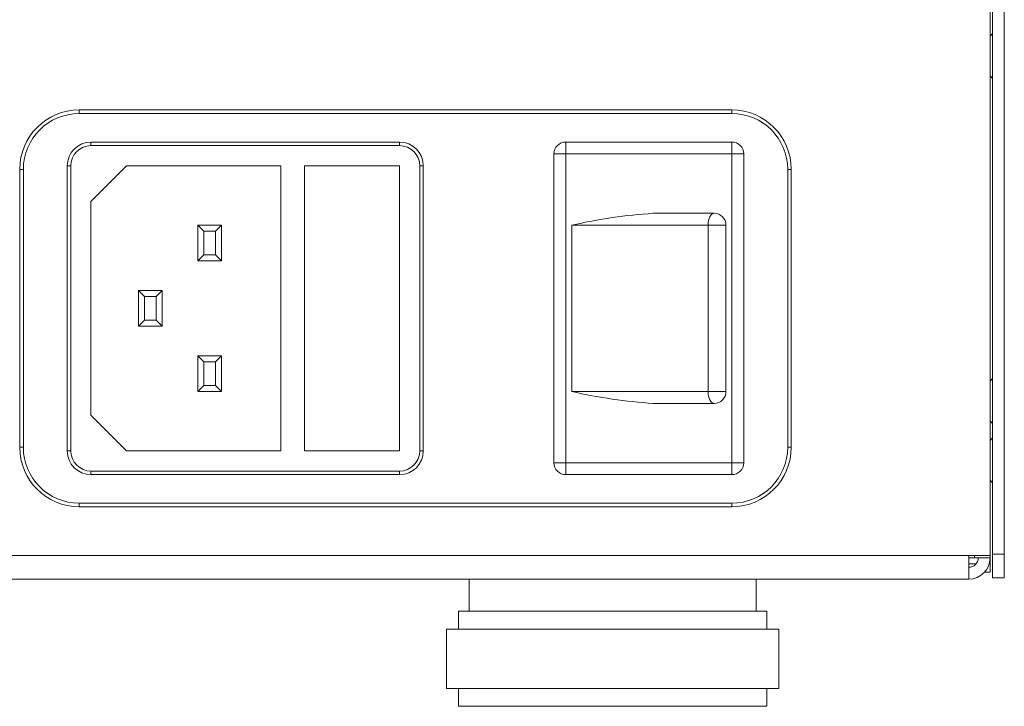
# Model space of a CAD drawing. Units: millimetres. Extents: x 10 to 1427, y 149 to 510.
# Drawn here: x 1322 to 1405, y 395 to 453 of the extents above; entities that cross this region are included whole.
import ezdxf

# ---------------------------------------------------------------- set-up
doc = ezdxf.new("R2010")
doc.units = ezdxf.units.MM

msp = doc.modelspace()

# ---------------------------------------------------------------- linework, layer by layer
at = {"color": 7, "linetype": 'Continuous', "lineweight": 15}
for p, q in [((1403.428, 408.164), (1403.428, 488.164)), ((1403.628, 488.264), (1403.628, 408.264)), ((1404.628, 488.264), (1404.628, 408.264)), ((1403.628, 452.114), (1403.428, 451.876)), ((1403.428, 448.551), (1403.628, 448.313)), ((1326.678, 445.664), (1326.678, 445.364)), ((1326.678, 445.664), (1381.678, 445.664)), ((1381.678, 445.664), (1381.678, 445.364)), ((1381.678, 445.364), (1326.678, 445.364)), ((1327.678, 442.964), (1327.678, 442.664)), ((1327.678, 442.964), (1353.678, 442.964)), ((1353.678, 442.664), (1327.678, 442.664)), ((1353.678, 442.964), (1353.678, 442.664)), ((1367.678, 441.964), (1367.678, 442.964)), ((1367.678, 442.964), (1381.678, 442.964)), ((1381.678, 441.964), (1381.678, 442.964)), ((1366.678, 415.964), (1366.678, 441.964)), ((1367.678, 441.964), (1366.678, 441.964)), ((1381.678, 441.964), (1367.678, 441.964)), ((1367.678, 441.964), (1367.678, 415.964)), ((1381.678, 415.964), (1381.678, 441.964)), ((1381.678, 441.964), (1382.678, 441.964)), ((1382.678, 441.964), (1382.678, 415.964)), ((1321.978, 440.664), (1321.678, 440.664)), ((1321.678, 417.264), (1321.678, 440.664)), ((1321.978, 440.664), (1321.978, 417.264)), ((1325.978, 440.964), (1325.678, 440.964)), ((1325.678, 416.964), (1325.678, 440.964)), ((1325.978, 440.964), (1325.978, 416.964)), ((1330.678, 440.964), (1327.678, 437.964)), ((1343.678, 440.964), (1330.678, 440.964)), ((1343.678, 416.964), (1343.678, 440.964)), ((1353.678, 440.964), (1345.678, 440.964)), ((1345.678, 440.964), (1345.678, 416.964)), ((1353.678, 416.964), (1353.678, 440.964)), ((1355.378, 416.964), (1355.378, 440.964)), ((1355.678, 440.964), (1355.378, 440.964)), ((1355.678, 440.964), (1355.678, 416.964)), ((1386.378, 417.264), (1386.378, 440.664)), ((1386.678, 440.664), (1386.378, 440.664)), ((1386.678, 440.664), (1386.678, 417.264)), ((1327.678, 437.964), (1327.678, 419.964)), ((1375.052, 436.964), (1380.178, 436.964)), ((1336.678, 432.964), (1336.678, 435.964)), ((1336.678, 435.964), (1337.178, 435.464)), ((1336.678, 435.964), (1338.678, 435.964)), ((1338.678, 435.964), (1338.178, 435.464)), ((1338.678, 435.964), (1338.678, 432.964)), ((1379.681, 435.964), (1368.178, 435.964)), ((1368.178, 421.964), (1368.178, 435.964)), ((1381.178, 435.964), (1379.681, 435.964)), ((1379.681, 421.964), (1379.681, 435.964)), ((1381.178, 435.964), (1381.178, 421.964)), ((1337.178, 435.464), (1337.178, 433.464)), ((1338.178, 435.464), (1337.178, 435.464)), ((1338.178, 433.464), (1338.178, 435.464)), ((1337.178, 433.464), (1336.678, 432.964)), ((1337.178, 433.464), (1338.178, 433.464)), ((1338.178, 433.464), (1338.678, 432.964)), ((1338.678, 432.964), (1336.678, 432.964)), ((1331.678, 430.464), (1333.678, 430.464)), ((1331.678, 430.464), (1332.178, 429.964)), ((1331.678, 427.464), (1331.678, 430.464)), ((1333.178, 429.964), (1332.178, 429.964)), ((1332.178, 429.964), (1332.178, 427.964)), ((1333.678, 430.464), (1333.178, 429.964)), ((1333.178, 427.964), (1333.178, 429.964)), ((1333.678, 430.464), (1333.678, 427.464)), ((1332.178, 427.964), (1331.678, 427.464)), ((1333.678, 427.464), (1331.678, 427.464)), ((1332.178, 427.964), (1333.178, 427.964)), ((1333.178, 427.964), (1333.678, 427.464)), ((1336.678, 421.964), (1336.678, 424.964)), ((1336.678, 424.964), (1337.178, 424.464)), ((1336.678, 424.964), (1338.678, 424.964)), ((1338.178, 424.464), (1338.678, 424.964)), ((1338.678, 424.964), (1338.678, 421.964)), ((1337.178, 424.464), (1337.178, 422.464)), ((1338.178, 424.464), (1337.178, 424.464)), ((1338.178, 422.464), (1338.178, 424.464)), ((1336.678, 421.964), (1337.178, 422.464)), ((1337.178, 422.464), (1338.178, 422.464)), ((1338.178, 422.464), (1338.678, 421.964)), ((1403.628, 423.064), (1403.428, 422.826)), ((1338.678, 421.964), (1336.678, 421.964)), ((1368.178, 421.964), (1379.681, 421.964)), ((1379.681, 421.964), (1381.178, 421.964)), ((1380.178, 420.964), (1375.052, 420.964)), ((1327.678, 419.964), (1330.678, 416.964)), ((1403.428, 419.501), (1403.628, 419.263)), ((1403.628, 418.064), (1403.428, 417.826)), ((1321.978, 417.264), (1321.678, 417.264)), ((1325.978, 416.964), (1325.678, 416.964)), ((1330.678, 416.964), (1343.678, 416.964)), ((1345.678, 416.964), (1353.678, 416.964)), ((1355.678, 416.964), (1355.378, 416.964)), ((1386.678, 417.264), (1386.378, 417.264)), ((1366.678, 415.964), (1367.678, 415.964)), ((1367.678, 415.964), (1381.678, 415.964)), ((1367.678, 414.964), (1367.678, 415.964)), ((1381.678, 414.964), (1381.678, 415.964)), ((1382.678, 415.964), (1381.678, 415.964)), ((1327.678, 415.264), (1353.678, 415.264)), ((1327.678, 415.264), (1327.678, 414.964)), ((1353.678, 414.964), (1327.678, 414.964)), ((1353.678, 415.264), (1353.678, 414.964)), ((1381.678, 414.964), (1367.678, 414.964)), ((1403.428, 414.501), (1403.628, 414.263)), ((1326.678, 412.564), (1326.678, 412.264)), ((1326.678, 412.564), (1381.678, 412.564)), ((1381.678, 412.564), (1381.678, 412.264)), ((1381.678, 412.264), (1326.678, 412.264)), ((1401.628, 408.164), (969.628, 408.164)), ((1403.428, 408.164), (1401.628, 408.164)), ((1401.628, 406.164), (1401.628, 408.164)), ((1403.428, 408.164), (1403.428, 407.964)), ((1403.628, 408.264), (1404.628, 408.264)), ((1403.628, 406.264), (1403.628, 408.264)), ((1404.628, 408.264), (1404.628, 406.264)), ((1402.128, 407.964), (1401.628, 407.964)), ((1402.247, 407.456), (1401.628, 407.456)), ((1403.365, 407.964), (1402.128, 407.964)), ((1403.428, 407.456), (1403.355, 407.456)), ((1403.365, 407.964), (1403.428, 407.964)), ((1403.428, 407.964), (1403.428, 407.456)), ((1403.428, 407.456), (1403.428, 406.749)), ((1403.428, 406.749), (1402.957, 406.749)), ((1401.628, 406.164), (969.628, 406.164)), ((1359.528, 406.164), (1359.528, 403.464)), ((1383.728, 403.464), (1383.728, 406.164)), ((1404.628, 406.264), (1403.628, 406.264)), ((1358.628, 403.464), (1358.628, 401.964)), ((1358.897, 403.464), (1358.628, 403.464)), ((1384.628, 403.464), (1358.897, 403.464)), ((1384.628, 401.964), (1384.628, 403.464)), ((1357.628, 401.964), (1357.628, 396.964)), ((1357.918, 401.964), (1357.628, 401.964)), ((1385.628, 401.964), (1357.918, 401.964)), ((1385.628, 396.964), (1385.628, 401.964)), ((1357.918, 396.964), (1357.628, 396.964)), ((1385.628, 396.964), (1357.918, 396.964)), ((1358.628, 396.964), (1358.628, 395.464)), ((1384.628, 395.464), (1384.628, 396.964)), ((1358.897, 395.464), (1358.628, 395.464)), ((1384.628, 395.464), (1358.897, 395.464))]:
    msp.add_line(p, q, dxfattribs=at)
at = {"color": 8, "linetype": 'Continuous', "lineweight": 15}
msp.add_line((1402.128, 407.964), (1402.128, 408.164), dxfattribs=at)
at = {"color": 7, "linetype": 'Continuous', "lineweight": 15, "flags": 128}
for points in [[(1379.681, 435.964), (1379.69, 436.159), (1379.718, 436.346), (1379.764, 436.519), (1379.826, 436.671), (1379.902, 436.795), (1379.988, 436.887), (1380.081, 436.944), (1380.178, 436.964)], [(1380.178, 420.964), (1380.081, 420.983), (1379.988, 421.04), (1379.902, 421.132), (1379.826, 421.256), (1379.764, 421.408), (1379.718, 421.581), (1379.69, 421.768), (1379.681, 421.964)]]:
    msp.add_lwpolyline(points, dxfattribs=at)
at = {"color": 7, "linetype": 'Continuous', "lineweight": 15}
for centre, radius, start, end in [((1326.678, 440.664), 5, 90, 180), ((1381.678, 440.664), 5, 0, 90), ((1326.678, 440.664), 4.7, 90, 180), ((1381.678, 440.664), 4.7, 0, 90), ((1327.678, 440.964), 2, 90, 180), ((1327.678, 440.964), 1.7, 90, 180), ((1353.678, 440.964), 2, 0, 90), ((1353.678, 440.964), 1.7, 0, 90), ((1367.678, 441.964), 1, 90, 180), ((1381.678, 441.964), 1, 0, 90), ((1377.935, 393.022), 44.036, 93.75361, 102.80085), ((1380.178, 435.964), 1, 0, 90), ((1377.939, 464.933), 44.064, 257.20205, 266.2435), ((1380.178, 421.964), 1, 270, 0), ((1326.678, 417.264), 5, 180, 270), ((1326.678, 417.264), 4.7, 180, 270), ((1327.678, 416.964), 2, 180, 270), ((1327.678, 416.964), 1.7, 180, 270), ((1353.678, 416.964), 1.7, 270, 360), ((1353.678, 416.964), 2, 270, 360), ((1381.678, 417.264), 4.7, 270, 0), ((1381.678, 417.264), 5, 270, 0), ((1367.678, 415.964), 1, 180, 270), ((1381.678, 415.964), 1, 270, 0), ((1401.628, 407.964), 1.8, 270, 0), ((1401.628, 407.964), 0.8, 270, 0)]:
    msp.add_arc(centre, radius, start, end, dxfattribs=at)

doc.saveas('drawing.dxf')
